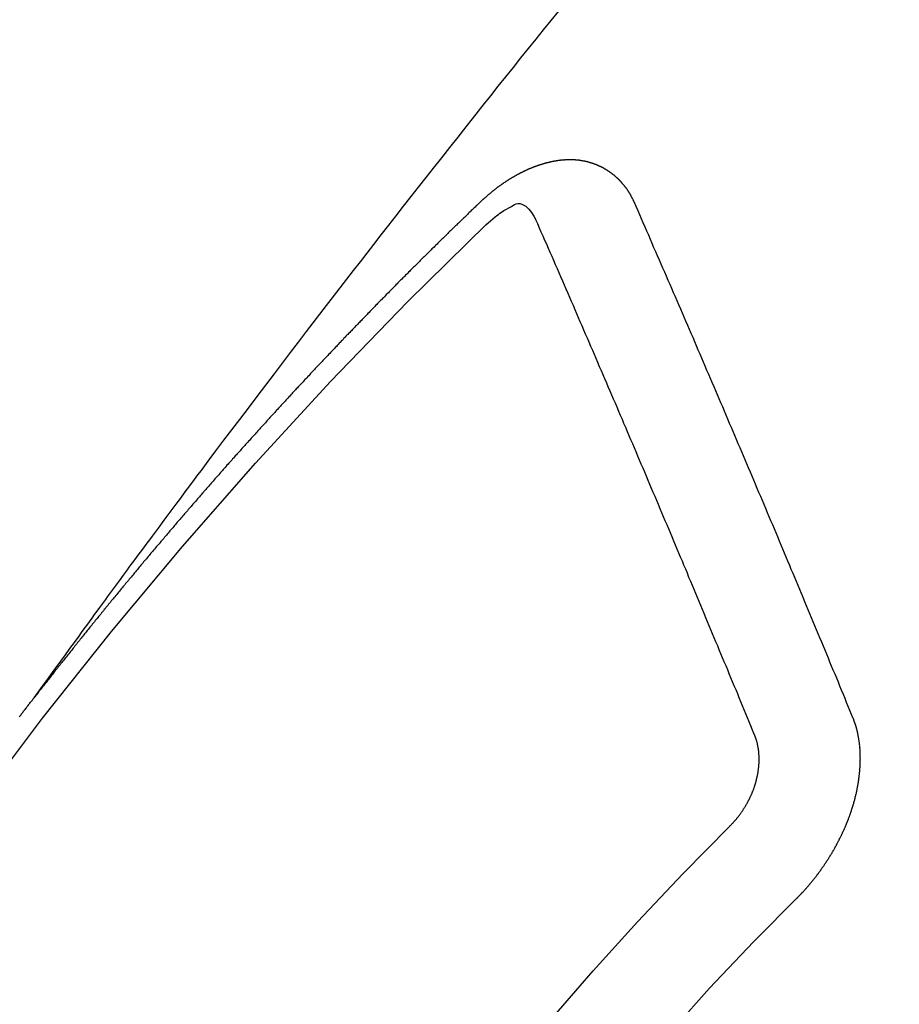
# Model space of a CAD drawing. Extents: x 27948 to 54421, y -11045 to -2175.
# Drawn here: x 44262 to 44268, y -4154 to -4147 of the extents above; entities that cross this region are included whole.
import ezdxf

# ---------------------------------------------------------------- set-up
doc = ezdxf.new("R2010")
doc.units = 0
doc.header["$LTSCALE"] = 50
doc.header["$MEASUREMENT"] = 0
doc.linetypes.add('CENTER2', pattern=[1.125, 0.75, -0.125, 0.125, -0.125])
doc.linetypes.add('HIDDEN', pattern=[0.375, 0.25, -0.125])
doc.layers.get('0').update_dxf_attribs({"linetype": 'CONTINUOUS'})
doc.layers.get('DEFPOINTS').update_dxf_attribs({"color": 146, "linetype": 'CONTINUOUS'})
doc.layers.add('150-機器', color=8, linetype='CONTINUOUS')
doc.layers.add('166-寸法B', color=11, linetype='CONTINUOUS')
doc.styles.add('KH001', font='txt')
doc.dimstyles.new('KH1xx030', dxfattribs={"dimscale": 30, "dimtxt": 2, "dimasz": 0.6, "dimexe": 0.3, "dimexo": 1.2, "dimgap": 0.5, "dimtad": 3, "dimdec": 1, "dimdsep": 46, "dimlunit": 6, "dimtxsty": 'KH001', "dimblk": 'DOT', "dimcen": 1, "dimdle": 1, "dimclrd": 256, "dimclre": 256, "dimclrt": 256, "dimadec": 0, "dimazin": 0, "dimtfac": 1, "dimtdec": 1, "dimtix": 1, "dimtmove": 2, "dimatfit": 3, "dimldrblk": 'CLOSEDBLANK', "dimfxl": 1, "dimtolj": 1, "dimtzin": 0, "dimlwd": -1, "dimlwe": -1, "dimarcsym": 0})

# ---------------------------------------------------------------- blocks, each defined once
blk = doc.blocks.new('F402_H')
at = {"layer": '150-機器', "color": 13, "linetype": 'CENTER2'}
blk.add_line((0, 0), (-244.018, -170.8633), dxfattribs=at)
at = {"layer": '150-機器', "color": 13, "linetype": 'HIDDEN'}
for points in [[(-218.9206, -151.3426), (-218.9663, -151.28), (-219.012, -151.2173), (-219.0577, -151.1546), (-219.1035, -151.092), (-219.1346, -151.0493), (-219.1658, -151.0066), (-219.1969, -150.9638), (-219.228, -150.9211), (-219.2459, -150.8965), (-219.2637, -150.8718), (-219.2816, -150.8472), (-219.2994, -150.8225), (-219.3171, -150.7981), (-219.3348, -150.7737), (-219.3525, -150.7492), (-219.3703, -150.7248), (-219.3837, -150.7065), (-219.3971, -150.6882), (-219.4105, -150.6699), (-219.424, -150.6516), (-219.451, -150.6148), (-219.478, -150.578), (-219.505, -150.5412), (-219.5319, -150.5044), (-219.5453, -150.4861), (-219.5588, -150.4678), (-219.5722, -150.4495), (-219.5856, -150.4312), (-219.6035, -150.4069), (-219.6214, -150.3826), (-219.6393, -150.3583), (-219.6573, -150.3341), (-219.6755, -150.3097), (-219.6938, -150.2854), (-219.7121, -150.261), (-219.7303, -150.2367), (-219.771, -150.182), (-219.8113, -150.1272), (-219.8517, -150.0724), (-219.8922, -150.0177), (-219.9239, -149.9753), (-219.9557, -149.9331), (-219.9875, -149.8908), (-220.0192, -149.8485), (-220.0424, -149.8172), (-220.0656, -149.7859), (-220.0887, -149.7546), (-220.1119, -149.7234), (-220.1655, -149.6516), (-220.2194, -149.5801), (-220.2736, -149.5088), (-220.3277, -149.4374), (-220.3871, -149.3591), (-220.4465, -149.2807), (-220.5059, -149.2024), (-220.5654, -149.1241), (-220.6203, -149.0521), (-220.6752, -148.9801), (-220.7303, -148.9081), (-220.7853, -148.8361), (-220.8542, -148.7462), (-220.9231, -148.6562), (-220.9921, -148.5664), (-221.0613, -148.4767), (-221.1075, -148.4171), (-221.1538, -148.3575), (-221.2001, -148.298), (-221.2464, -148.2385), (-221.2973, -148.1731), (-221.3482, -148.1077), (-221.3992, -148.0423), (-221.4502, -147.977), (-221.5012, -147.9117), (-221.5524, -147.8464), (-221.6035, -147.7812), (-221.6548, -147.7161), (-221.7106, -147.6453), (-221.7666, -147.5746), (-221.8225, -147.5039), (-221.8785, -147.4332), (-221.9205, -147.3801), (-221.9625, -147.327), (-222.0045, -147.2739), (-222.0466, -147.2209), (-222.0981, -147.1562), (-222.1497, -147.0916), (-222.2014, -147.027), (-222.2531, -146.9625), (-222.3047, -146.8982), (-222.3564, -146.8339), (-222.4081, -146.7697), (-222.4598, -146.7055), (-222.5117, -146.6413)], [(-223.0298, -147.952), (-223.0287, -147.95), (-223.0277, -147.9481), (-223.0266, -147.9461), (-223.0261, -147.9433), (-223.0243, -147.9408), (-223.0232, -147.9388), (-223.0221, -147.9369), (-223.0211, -147.9349), (-223.0206, -147.9321), (-223.0195, -147.9302), (-223.0185, -147.9282), (-223.0166, -147.9257), (-223.0155, -147.9237), (-223.0144, -147.9218), (-223.014, -147.919), (-223.0129, -147.917), (-223.0118, -147.9151), (-223.01, -147.9125), (-223.0089, -147.9106), (-223.0078, -147.9086), (-223.0068, -147.9066), (-223.0057, -147.9047), (-223.0046, -147.9027), (-223.0028, -147.9002), (-223.0023, -147.8974), (-223.0012, -147.8954), (-223.0002, -147.8935), (-222.9991, -147.8915), (-222.9972, -147.889), (-222.9962, -147.887), (-222.9951, -147.8851), (-222.994, -147.8831), (-222.9924, -147.882), (-222.9913, -147.88), (-222.9895, -147.8775), (-222.9884, -147.8755), (-222.9873, -147.8735), (-222.9863, -147.8716), (-222.9844, -147.869), (-222.9833, -147.8671), (-222.9817, -147.8659), (-222.9806, -147.864), (-222.9796, -147.862), (-222.9777, -147.8595), (-222.9766, -147.8575), (-222.975, -147.8564), (-222.9739, -147.8544), (-222.9729, -147.8525), (-222.971, -147.8499), (-222.9694, -147.8488), (-222.9683, -147.8468), (-222.9672, -147.8449), (-222.9654, -147.8423), (-222.9637, -147.8412), (-222.9627, -147.8392), (-222.9616, -147.8373), (-222.9591, -147.8355), (-222.9581, -147.8336), (-222.9565, -147.8324), (-222.9554, -147.8305), (-222.9535, -147.8279), (-222.9519, -147.8268), (-222.9508, -147.8248), (-222.9492, -147.8237), (-222.9473, -147.8212), (-222.9462, -147.8192), (-222.9446, -147.8181), (-222.9435, -147.8161), (-222.9411, -147.8144), (-222.94, -147.8124), (-222.9384, -147.8113), (-222.9373, -147.8093), (-222.9349, -147.8076), (-222.9338, -147.8056), (-222.9322, -147.8045), (-222.9306, -147.8033), (-222.9287, -147.8008), (-222.927, -147.7997), (-222.926, -147.7977), (-222.9243, -147.7966), (-222.9225, -147.794), (-222.9208, -147.7929), (-222.9192, -147.7917), (-222.9181, -147.7898), (-222.9157, -147.7881), (-222.9141, -147.7869), (-222.913, -147.785), (-222.9114, -147.7838), (-222.9089, -147.7821), (-222.9078, -147.7801), (-222.9062, -147.779), (-222.9046, -147.7779), (-222.9021, -147.7761), (-222.9011, -147.7742), (-222.8994, -147.773), (-222.8978, -147.7719), (-222.8953, -147.7702), (-222.8943, -147.7682), (-222.8926, -147.7671), (-222.891, -147.7659), (-222.8886, -147.7642), (-222.8869, -147.7631), (-222.8853, -147.7619), (-222.8842, -147.76), (-222.8818, -147.7582), (-222.8801, -147.7571), (-222.8785, -147.7559), (-222.8769, -147.7548), (-222.8744, -147.7531), (-222.8728, -147.7519), (-222.8712, -147.7508), (-222.8687, -147.7491), (-222.8671, -147.7479), (-222.8654, -147.7468), (-222.8638, -147.7457), (-222.8614, -147.7439), (-222.8597, -147.7428), (-222.8581, -147.7416), (-222.8565, -147.7405), (-222.854, -147.7388), (-222.8524, -147.7376), (-222.8507, -147.7365), (-222.8491, -147.7354), (-222.8467, -147.7336), (-222.845, -147.7325), (-222.8434, -147.7314), (-222.8417, -147.7302), (-222.8387, -147.7293), (-222.8371, -147.7282), (-222.8355, -147.727), (-222.8338, -147.7259), (-222.8314, -147.7242), (-222.8297, -147.723), (-222.8275, -147.7227), (-222.8259, -147.7215), (-222.8234, -147.7198), (-222.8218, -147.7187), (-222.8202, -147.7175), (-222.818, -147.7172), (-222.8155, -147.7155), (-222.8139, -147.7144), (-222.8123, -147.7132), (-222.81, -147.7129), (-222.8076, -147.7112), (-222.806, -147.71), (-222.8038, -147.7097), (-222.8021, -147.7085), (-222.7997, -147.7068), (-222.7975, -147.7065), (-222.7958, -147.7054), (-222.7936, -147.705), (-222.7912, -147.7033), (-222.7895, -147.7022), (-222.7873, -147.7018), (-222.7857, -147.7007), (-222.7835, -147.7004), (-222.781, -147.6987), (-222.7788, -147.6983), (-222.7772, -147.6972), (-222.7756, -147.696), (-222.7725, -147.6951), (-222.7709, -147.694), (-222.7687, -147.6937), (-222.7671, -147.6925), (-222.7649, -147.6922), (-222.7618, -147.6913), (-222.7602, -147.6902), (-222.758, -147.6898), (-222.7564, -147.6887), (-222.7533, -147.6878), (-222.7517, -147.6866), (-222.7495, -147.6863), (-222.7473, -147.686), (-222.7457, -147.6848), (-222.7426, -147.6839), (-222.7404, -147.6836), (-222.7388, -147.6825), (-222.7366, -147.6821), (-222.7344, -147.6818), (-222.7319, -147.6801), (-222.7297, -147.6798), (-222.7275, -147.6795), (-222.7253, -147.6791), (-222.7237, -147.678), (-222.7215, -147.6777), (-222.7185, -147.6768), (-222.7163, -147.6764), (-222.7146, -147.6753), (-222.7124, -147.675), (-222.7102, -147.6746), (-222.7072, -147.6737), (-222.705, -147.6734), (-222.7028, -147.6731), (-222.7011, -147.6719), (-222.6989, -147.6716), (-222.6967, -147.6713), (-222.6937, -147.6704), (-222.6915, -147.6701), (-222.6893, -147.6697), (-222.6871, -147.6694), (-222.6849, -147.6691), (-222.6827, -147.6687), (-222.6805, -147.6684), (-222.6774, -147.6675), (-222.6752, -147.6672), (-222.673, -147.6669), (-222.6708, -147.6665), (-222.6686, -147.6662), (-222.6664, -147.6659), (-222.6642, -147.6656), (-222.662, -147.6652), (-222.659, -147.6643), (-222.6568, -147.664), (-222.6546, -147.6637), (-222.6524, -147.6633), (-222.6502, -147.663), (-222.648, -147.6627), (-222.6452, -147.6632), (-222.643, -147.6629), (-222.6408, -147.6625), (-222.6386, -147.6622), (-222.6355, -147.6613), (-222.6333, -147.661), (-222.6305, -147.6615), (-222.6283, -147.6611), (-222.6261, -147.6608), (-222.6239, -147.6605), (-222.6212, -147.661), (-222.6189, -147.6606), (-222.6167, -147.6603), (-222.6145, -147.66), (-222.6118, -147.6605), (-222.6095, -147.6602), (-222.6073, -147.6598), (-222.6046, -147.6603), (-222.6024, -147.66), (-222.6002, -147.6597), (-222.5966, -147.6596), (-222.5944, -147.6593), (-222.5916, -147.6597), (-222.5894, -147.6594), (-222.5872, -147.6591), (-222.5844, -147.6596), (-222.5822, -147.6593), (-222.5794, -147.6597), (-222.5772, -147.6594), (-222.5744, -147.6599), (-222.5722, -147.6596), (-222.5694, -147.6601), (-222.5672, -147.6597), (-222.5644, -147.6602), (-222.5622, -147.6599), (-222.5595, -147.6604), (-222.5573, -147.6601), (-222.5553, -147.6611), (-222.5531, -147.6608), (-222.5503, -147.6613), (-222.5481, -147.661), (-222.5453, -147.6615), (-222.5425, -147.6619), (-222.5403, -147.6616), (-222.5376, -147.6621), (-222.5348, -147.6626), (-222.5326, -147.6623), (-222.5298, -147.6628), (-222.527, -147.6632), (-222.5248, -147.6629), (-222.522, -147.6634), (-222.5193, -147.6639), (-222.5171, -147.6636), (-222.5151, -147.6646), (-222.5123, -147.6651), (-222.5095, -147.6656), (-222.5073, -147.6653), (-222.5046, -147.6658), (-222.5018, -147.6663), (-222.499, -147.6668), (-222.4968, -147.6664), (-222.4948, -147.6675), (-222.4921, -147.668), (-222.4893, -147.6685), (-222.4865, -147.669), (-222.4837, -147.6694), (-222.4815, -147.6691), (-222.4787, -147.6696), (-222.4768, -147.6707), (-222.474, -147.6712), (-222.4712, -147.6717), (-222.4684, -147.6721), (-222.4657, -147.6726), (-222.4629, -147.6731), (-222.4609, -147.6742), (-222.4581, -147.6747), (-222.4554, -147.6752), (-222.4526, -147.6757), (-222.4498, -147.6761), (-222.4478, -147.6772), (-222.4451, -147.6777), (-222.4423, -147.6782), (-222.4395, -147.6787), (-222.4376, -147.6797), (-222.4348, -147.6802), (-222.432, -147.6807), (-222.4292, -147.6812), (-222.4273, -147.6823), (-222.4245, -147.6828), (-222.4217, -147.6832), (-222.4189, -147.6837), (-222.417, -147.6848), (-222.4142, -147.6853), (-222.4114, -147.6858), (-222.4094, -147.6868), (-222.4061, -147.6881), (-222.4033, -147.6886), (-222.4005, -147.6891), (-222.3986, -147.6902), (-222.3958, -147.6907), (-222.393, -147.6912), (-222.3905, -147.693), (-222.3877, -147.6935), (-222.3849, -147.694), (-222.383, -147.6951), (-222.3802, -147.6956), (-222.3768, -147.6969), (-222.3749, -147.6979), (-222.3721, -147.6984), (-222.3693, -147.6989), (-222.3668, -147.7008), (-222.364, -147.7013), (-222.3621, -147.7024), (-222.3593, -147.7028), (-222.3559, -147.7042), (-222.354, -147.7052), (-222.3512, -147.7057), (-222.3487, -147.7076), (-222.3459, -147.7081), (-222.3431, -147.7086), (-222.3406, -147.7104), (-222.3378, -147.7109), (-222.3358, -147.712), (-222.3325, -147.7133), (-222.3305, -147.7144), (-222.3277, -147.7149), (-222.3244, -147.7162), (-222.3224, -147.7172), (-222.3191, -147.7185), (-222.3171, -147.7196), (-222.3143, -147.7201), (-222.3118, -147.722), (-222.309, -147.7225), (-222.3065, -147.7243), (-222.3037, -147.7248), (-222.3012, -147.7267), (-222.2984, -147.7272), (-222.2959, -147.7291), (-222.2931, -147.7296), (-222.2906, -147.7314), (-222.2878, -147.7319), (-222.2852, -147.7338), (-222.2833, -147.7349), (-222.2799, -147.7362), (-222.278, -147.7372), (-222.2746, -147.7385), (-222.2727, -147.7396), (-222.2693, -147.7409), (-222.2674, -147.742), (-222.264, -147.7433), (-222.2615, -147.7452), (-222.2595, -147.7462), (-222.2562, -147.7475), (-222.2542, -147.7486), (-222.2508, -147.7499), (-222.2489, -147.751), (-222.2464, -147.7528), (-222.243, -147.7541), (-222.241, -147.7552), (-222.2385, -147.7571), (-222.2352, -147.7584), (-222.2332, -147.7595), (-222.2307, -147.7613), (-222.2273, -147.7626), (-222.2254, -147.7637), (-222.2228, -147.7656), (-222.2195, -147.7669), (-222.2175, -147.768), (-222.215, -147.7698), (-222.2116, -147.7711), (-222.2097, -147.7722), (-222.2071, -147.7741), (-222.2046, -147.776), (-222.2012, -147.7773), (-222.1993, -147.7783), (-222.1968, -147.7802), (-222.1934, -147.7815), (-222.1909, -147.7834), (-222.1889, -147.7845), (-222.1864, -147.7863), (-222.1838, -147.7882), (-222.1805, -147.7895), (-222.178, -147.7914), (-222.176, -147.7925), (-222.1735, -147.7943), (-222.1701, -147.7956), (-222.1676, -147.7975), (-222.165, -147.7994), (-222.1631, -147.8005), (-222.1606, -147.8023), (-222.158, -147.8042), (-222.1547, -147.8055), (-222.1521, -147.8074), (-222.1496, -147.8093), (-222.1471, -147.8112), (-222.1451, -147.8122), (-222.1426, -147.8141), (-222.14, -147.816), (-222.1367, -147.8173), (-222.1342, -147.8192), (-222.1316, -147.821), (-222.1291, -147.8229), (-222.1266, -147.8248), (-222.124, -147.8267), (-222.1215, -147.8286), (-222.1195, -147.8296), (-222.117, -147.8315), (-222.1145, -147.8334), (-222.1119, -147.8353), (-222.1094, -147.8371), (-222.1069, -147.839), (-222.1043, -147.8409), (-222.1018, -147.8428), (-222.0993, -147.8447), (-222.0959, -147.846), (-222.0934, -147.8478), (-222.0909, -147.8497), (-222.0891, -147.8522), (-222.0866, -147.8541), (-222.0841, -147.8559), (-222.0815, -147.8578), (-222.079, -147.8597), (-222.0765, -147.8616), (-222.0739, -147.8634), (-222.0714, -147.8653), (-222.0689, -147.8672), (-222.0663, -147.8691), (-222.0638, -147.871), (-222.0607, -147.8737), (-222.0582, -147.8755), (-222.0556, -147.8774), (-222.0539, -147.8799), (-222.0514, -147.8817), (-222.0488, -147.8836), (-222.0463, -147.8855), (-222.0438, -147.8874), (-222.0412, -147.8893), (-222.0395, -147.8917), (-222.0364, -147.8944), (-222.0339, -147.8963), (-222.0314, -147.8982), (-222.0288, -147.9), (-222.0271, -147.9025), (-222.0246, -147.9044), (-222.022, -147.9063), (-222.0189, -147.9089), (-222.0172, -147.9114), (-222.0147, -147.9133), (-222.0122, -147.9152), (-222.0096, -147.917), (-222.0079, -147.9195), (-222.0048, -147.9222), (-222.0023, -147.9241), (-221.9997, -147.9259), (-221.998, -147.9284), (-221.9955, -147.9303), (-221.9924, -147.933), (-221.9898, -147.9348), (-221.9881, -147.9373), (-221.9856, -147.9392), (-221.9831, -147.9411), (-221.9814, -147.9435)], [(-224.5278, -151.4847), (-224.5165, -151.4573), (-224.5053, -151.4299), (-224.494, -151.4026), (-224.4827, -151.3752), (-224.472, -151.347), (-224.4608, -151.3196), (-224.4487, -151.2917), (-224.4374, -151.2643), (-224.4261, -151.2369), (-224.4148, -151.2096), (-224.4036, -151.1822), (-224.3915, -151.1542), (-224.3802, -151.1269), (-224.3689, -151.0995), (-224.3577, -151.0721), (-224.3464, -151.0448), (-224.3349, -151.016), (-224.3236, -150.9886), (-224.3123, -150.9612), (-224.3003, -150.9333), (-224.289, -150.9059), (-224.2777, -150.8786), (-224.2656, -150.8506), (-224.2543, -150.8232), (-224.2431, -150.7959), (-224.231, -150.7679), (-224.2197, -150.7405), (-224.2084, -150.7132), (-224.1964, -150.6852), (-224.1857, -150.657), (-224.1744, -150.6297), (-224.1623, -150.6017), (-224.151, -150.5743), (-224.1389, -150.5464), (-224.1277, -150.519), (-224.1164, -150.4917), (-224.1043, -150.4637), (-224.093, -150.4363), (-224.0809, -150.4084), (-224.0697, -150.381), (-224.0576, -150.3531), (-224.0463, -150.3257), (-224.0348, -150.2969), (-224.0235, -150.2696), (-224.0114, -150.2416), (-224.0002, -150.2142), (-223.9881, -150.1863), (-223.9768, -150.1589), (-223.9647, -150.131), (-223.9534, -150.1036), (-223.9414, -150.0757), (-223.9293, -150.0477), (-223.918, -150.0203), (-223.9059, -149.9924), (-223.8946, -149.965), (-223.8825, -149.9371), (-223.8705, -149.9091), (-223.8598, -149.8809), (-223.8477, -149.853), (-223.8356, -149.8251), (-223.8243, -149.7977), (-223.8122, -149.7697), (-223.8001, -149.7418), (-223.7889, -149.7144), (-223.7768, -149.6865), (-223.7647, -149.6585), (-223.7534, -149.6312), (-223.7413, -149.6032), (-223.7292, -149.5753), (-223.7171, -149.5473), (-223.7059, -149.5199), (-223.6938, -149.492), (-223.6817, -149.4641), (-223.6696, -149.4361), (-223.6589, -149.4079), (-223.6468, -149.38), (-223.6347, -149.352), (-223.6226, -149.3241), (-223.6106, -149.2961), (-223.5985, -149.2682), (-223.5872, -149.2408), (-223.5751, -149.2129), (-223.563, -149.1849), (-223.5509, -149.157), (-223.5388, -149.129), (-223.5267, -149.1011), (-223.5147, -149.0731), (-223.5026, -149.0452), (-223.4913, -149.0178), (-223.4792, -148.9899), (-223.4671, -148.9619), (-223.455, -148.934), (-223.4429, -148.906), (-223.4314, -148.8773), (-223.4193, -148.8493), (-223.4072, -148.8214), (-223.3952, -148.7934), (-223.3831, -148.7655), (-223.371, -148.7376), (-223.3589, -148.7096), (-223.3468, -148.6817), (-223.3347, -148.6537), (-223.3226, -148.6258), (-223.3105, -148.5978), (-223.2985, -148.5699), (-223.2864, -148.5419), (-223.2743, -148.514), (-223.2614, -148.4855), (-223.2493, -148.4575), (-223.2372, -148.4296), (-223.2251, -148.4016), (-223.213, -148.3737), (-223.2009, -148.3458), (-223.1888, -148.3178), (-223.1767, -148.2899), (-223.1638, -148.2613), (-223.1518, -148.2334), (-223.1402, -148.2046), (-223.1281, -148.1767), (-223.1161, -148.1487), (-223.104, -148.1208), (-223.0911, -148.0923), (-223.079, -148.0643), (-223.0669, -148.0364), (-223.0548, -148.0084), (-223.0419, -147.9799), (-223.0298, -147.952)], [(-222.0123, -148.105), (-222.0284, -148.0909), (-222.0446, -148.077), (-222.0609, -148.0632), (-222.0774, -148.0497), (-222.088, -148.0414), (-222.0986, -148.0333), (-222.1095, -148.0254), (-222.1205, -148.0178), (-222.1367, -148.0077), (-222.1533, -147.9984), (-222.1703, -147.9893), (-222.1875, -147.9795), (-222.1984, -147.9729), (-222.2093, -147.9668), (-222.2205, -147.9621), (-222.2319, -147.9595), (-222.2458, -147.9599), (-222.2598, -147.9636), (-222.2733, -147.9699), (-222.286, -147.9779), (-222.3083, -147.9974), (-222.3265, -148.0201), (-222.342, -148.0449), (-222.3561, -148.0708)], [(-221.9814, -147.9435), (-221.974, -147.9505), (-221.9672, -147.9567), (-221.9604, -147.9629), (-221.9536, -147.9692), (-221.9477, -147.9759), (-221.9403, -147.983), (-221.9335, -147.9892), (-221.9268, -147.9954), (-221.92, -148.0016), (-221.9132, -148.0078), (-221.9067, -148.0154), (-221.8999, -148.0216), (-221.8931, -148.0278), (-221.8863, -148.034), (-221.8795, -148.0402), (-221.873, -148.0478), (-221.8662, -148.054), (-221.8594, -148.0602), (-221.8526, -148.0665), (-221.8453, -148.0735), (-221.8393, -148.0803), (-221.8325, -148.0865), (-221.8258, -148.0927), (-221.819, -148.0989), (-221.8124, -148.1065), (-221.8057, -148.1127), (-221.7989, -148.1189), (-221.7921, -148.1251), (-221.7847, -148.1321), (-221.7788, -148.1389), (-221.772, -148.1451), (-221.7652, -148.1513), (-221.7584, -148.1575), (-221.7519, -148.1651), (-221.7451, -148.1714), (-221.7383, -148.1776), (-221.7315, -148.1838), (-221.725, -148.1914), (-221.7182, -148.1976), (-221.7114, -148.2038), (-221.7055, -148.2106), (-221.6981, -148.2176), (-221.6913, -148.2238), (-221.6846, -148.23), (-221.6786, -148.2368), (-221.6712, -148.2438), (-221.6645, -148.25), (-221.6585, -148.2568), (-221.6511, -148.2638), (-221.6443, -148.27), (-221.6376, -148.2762), (-221.6316, -148.283), (-221.6242, -148.2901), (-221.6175, -148.2963), (-221.6115, -148.303), (-221.6047, -148.3093), (-221.5974, -148.3163), (-221.5914, -148.3231), (-221.5846, -148.3293), (-221.5773, -148.3363), (-221.5713, -148.3431), (-221.5645, -148.3493), (-221.5577, -148.3555), (-221.5512, -148.3631), (-221.5444, -148.3693), (-221.5376, -148.3755), (-221.5311, -148.3831), (-221.5243, -148.3893), (-221.5175, -148.3955), (-221.5116, -148.4023), (-221.5042, -148.4093), (-221.4974, -148.4155), (-221.4915, -148.4223), (-221.4841, -148.4293), (-221.4781, -148.4361), (-221.4714, -148.4423), (-221.464, -148.4494), (-221.458, -148.4561), (-221.4512, -148.4623), (-221.4445, -148.4686), (-221.4379, -148.4762), (-221.4311, -148.4824), (-221.4252, -148.4891), (-221.4178, -148.4962), (-221.411, -148.5024), (-221.4051, -148.5092), (-221.3977, -148.5162), (-221.3918, -148.523), (-221.385, -148.5292), (-221.3776, -148.5362), (-221.3717, -148.543), (-221.3649, -148.5492), (-221.3583, -148.5568), (-221.3516, -148.563), (-221.3456, -148.5698), (-221.3382, -148.5768), (-221.3315, -148.583), (-221.3255, -148.5898), (-221.3181, -148.5968), (-221.3122, -148.6036), (-221.3054, -148.6098), (-221.2988, -148.6174), (-221.2921, -148.6236), (-221.2853, -148.6298), (-221.2787, -148.6374), (-221.272, -148.6436), (-221.266, -148.6504), (-221.2586, -148.6574), (-221.2527, -148.6642), (-221.2459, -148.6704), (-221.2394, -148.678), (-221.2326, -148.6842), (-221.226, -148.6918), (-221.2193, -148.698), (-221.2133, -148.7048), (-221.2059, -148.7118), (-221.2, -148.7186), (-221.1932, -148.7248), (-221.1866, -148.7324), (-221.1799, -148.7386), (-221.1739, -148.7454), (-221.1665, -148.7524), (-221.1606, -148.7592), (-221.1532, -148.7663), (-221.1473, -148.773), (-221.1405, -148.7792), (-221.1339, -148.7868), (-221.1272, -148.7931), (-221.1212, -148.7998), (-221.1138, -148.8069), (-221.1079, -148.8136), (-221.1005, -148.8207), (-221.0946, -148.8274), (-221.0878, -148.8337), (-221.0812, -148.8413), (-221.0744, -148.8475), (-221.0679, -148.8551), (-221.0611, -148.8613), (-221.0552, -148.868), (-221.0486, -148.8756), (-221.0418, -148.8819), (-221.0353, -148.8895), (-221.0285, -148.8957), (-221.0226, -148.9024), (-221.0152, -148.9095), (-221.0092, -148.9162), (-221.0019, -148.9233), (-220.9959, -148.9301), (-220.99, -148.9368), (-220.9826, -148.9439), (-220.9766, -148.9506), (-220.9693, -148.9577), (-220.9633, -148.9644), (-220.9573, -148.9712), (-220.95, -148.9783), (-220.944, -148.985), (-220.9367, -148.9921), (-220.9307, -148.9988), (-220.9247, -149.0056), (-220.9174, -149.0126), (-220.9114, -149.0194), (-220.9041, -149.0265), (-220.8981, -149.0332), (-220.8916, -149.0408), (-220.8848, -149.047), (-220.8788, -149.0538), (-220.8715, -149.0608), (-220.8655, -149.0676), (-220.859, -149.0752), (-220.8522, -149.0814), (-220.8456, -149.089), (-220.8397, -149.0958), (-220.8329, -149.102), (-220.8263, -149.1096), (-220.8204, -149.1164), (-220.813, -149.1234), (-220.8071, -149.1302), (-220.8005, -149.1378), (-220.7937, -149.144), (-220.7872, -149.1516), (-220.7812, -149.1584), (-220.7745, -149.1646), (-220.7679, -149.1722), (-220.762, -149.179), (-220.7546, -149.186), (-220.7486, -149.1928), (-220.7421, -149.2004), (-220.7353, -149.2066), (-220.7288, -149.2142), (-220.7228, -149.221), (-220.7155, -149.228), (-220.7095, -149.2348), (-220.7035, -149.2416), (-220.6962, -149.2486), (-220.6902, -149.2554), (-220.6837, -149.263), (-220.6777, -149.2697), (-220.6703, -149.2768), (-220.6644, -149.2836), (-220.6578, -149.2911), (-220.6511, -149.2974), (-220.6445, -149.305), (-220.6386, -149.3117), (-220.632, -149.3193), (-220.6252, -149.3255), (-220.6187, -149.3331), (-220.6127, -149.3399), (-220.6068, -149.3467), (-220.5994, -149.3537), (-220.5935, -149.3605), (-220.5869, -149.3681), (-220.5809, -149.3749), (-220.5736, -149.3819), (-220.5676, -149.3887), (-220.5611, -149.3963), (-220.5551, -149.4031), (-220.5478, -149.4101), (-220.5418, -149.4169), (-220.5353, -149.4245), (-220.5293, -149.4313), (-220.5219, -149.4383), (-220.516, -149.4451), (-220.5094, -149.4527), (-220.5035, -149.4594), (-220.4969, -149.467), (-220.4902, -149.4732), (-220.4836, -149.4808), (-220.4777, -149.4876), (-220.4711, -149.4952), (-220.4652, -149.502), (-220.4578, -149.509), (-220.4518, -149.5158), (-220.4453, -149.5234), (-220.4393, -149.5302), (-220.4328, -149.5378), (-220.426, -149.544), (-220.4195, -149.5516), (-220.4135, -149.5584), (-220.407, -149.566), (-220.401, -149.5728), (-220.3945, -149.5804), (-220.3877, -149.5866), (-220.3811, -149.5942), (-220.3752, -149.6009), (-220.3686, -149.6085), (-220.3627, -149.6153), (-220.3561, -149.6229), (-220.3488, -149.6299), (-220.3428, -149.6367), (-220.3363, -149.6443), (-220.3303, -149.6511), (-220.3238, -149.6587), (-220.3178, -149.6655), (-220.3113, -149.6731), (-220.3053, -149.6799), (-220.298, -149.6869), (-220.292, -149.6937), (-220.2855, -149.7013), (-220.2795, -149.708), (-220.273, -149.7156), (-220.267, -149.7224), (-220.2604, -149.73), (-220.2545, -149.7368), (-220.2479, -149.7444), (-220.2406, -149.7514), (-220.2346, -149.7582), (-220.2281, -149.7658), (-220.2221, -149.7726), (-220.2156, -149.7802), (-220.2096, -149.787), (-220.2031, -149.7946), (-220.1971, -149.8013), (-220.1906, -149.8089), (-220.1846, -149.8157), (-220.1781, -149.8233), (-220.1715, -149.8309), (-220.1648, -149.8371), (-220.1582, -149.8447), (-220.1523, -149.8515), (-220.1457, -149.8591), (-220.1397, -149.8659), (-220.1332, -149.8735), (-220.1272, -149.8803), (-220.1207, -149.8879), (-220.1142, -149.8955), (-220.1082, -149.9022), (-220.1017, -149.9098), (-220.0957, -149.9166), (-220.0892, -149.9242), (-220.0832, -149.931), (-220.0767, -149.9386), (-220.0707, -149.9454), (-220.0642, -149.953), (-220.0576, -149.9606), (-220.0517, -149.9673), (-220.0451, -149.9749), (-220.0392, -149.9817), (-220.0326, -149.9893), (-220.0266, -149.9961), (-220.0201, -150.0037), (-220.0136, -150.0113), (-220.0076, -150.0181), (-220.0011, -150.0257), (-219.9951, -150.0325), (-219.9886, -150.0401), (-219.9826, -150.0468), (-219.9761, -150.0544), (-219.9695, -150.062), (-219.9636, -150.0688), (-219.957, -150.0764), (-219.9511, -150.0832), (-219.9445, -150.0908), (-219.9386, -150.0976), (-219.932, -150.1052), (-219.9255, -150.1128), (-219.9195, -150.1195), (-219.913, -150.1271), (-219.907, -150.1339), (-219.9005, -150.1415), (-219.8939, -150.1491), (-219.888, -150.1559), (-219.8822, -150.1641), (-219.8763, -150.1709), (-219.8697, -150.1785), (-219.8632, -150.186), (-219.8572, -150.1928), (-219.8507, -150.2004), (-219.8447, -150.2072), (-219.8382, -150.2148), (-219.8317, -150.2224), (-219.8257, -150.2292), (-219.8192, -150.2368), (-219.8132, -150.2436), (-219.8075, -150.2517), (-219.8009, -150.2593), (-219.795, -150.2661), (-219.7884, -150.2737), (-219.7825, -150.2805), (-219.7759, -150.2881), (-219.7694, -150.2957), (-219.7634, -150.3025), (-219.7569, -150.3101), (-219.7517, -150.3174), (-219.7452, -150.325), (-219.7387, -150.3326), (-219.7327, -150.3394), (-219.7262, -150.347), (-219.7202, -150.3538), (-219.7137, -150.3614), (-219.7079, -150.3695), (-219.702, -150.3763), (-219.6954, -150.3839), (-219.6889, -150.3915), (-219.6829, -150.3983), (-219.6764, -150.4059), (-219.6704, -150.4127), (-219.6647, -150.4208), (-219.6582, -150.4284), (-219.6522, -150.4352), (-219.6457, -150.4428), (-219.6397, -150.4496), (-219.6332, -150.4572), (-219.6274, -150.4654), (-219.6215, -150.4722), (-219.6149, -150.4797), (-219.6084, -150.4873), (-219.6024, -150.4941), (-219.5967, -150.5023), (-219.5908, -150.5091), (-219.5842, -150.5167), (-219.5777, -150.5243), (-219.5717, -150.5311), (-219.566, -150.5392), (-219.5595, -150.5468), (-219.5535, -150.5536), (-219.547, -150.5612), (-219.5412, -150.5694), (-219.5353, -150.5762), (-219.5287, -150.5837), (-219.5228, -150.5905), (-219.5162, -150.5981), (-219.5105, -150.6063), (-219.5045, -150.6131), (-219.498, -150.6207), (-219.4915, -150.6283), (-219.4863, -150.6356), (-219.4798, -150.6432), (-219.4732, -150.6508), (-219.4673, -150.6576), (-219.4616, -150.6658), (-219.4556, -150.6726), (-219.4491, -150.6802), (-219.4425, -150.6877), (-219.4374, -150.6951), (-219.4308, -150.7027), (-219.4243, -150.7103), (-219.4191, -150.7177), (-219.4126, -150.7252), (-219.4061, -150.7328), (-219.4001, -150.7396), (-219.3944, -150.7478), (-219.3878, -150.7554), (-219.3819, -150.7622), (-219.3762, -150.7703), (-219.3696, -150.7779), (-219.3637, -150.7847), (-219.3571, -150.7923), (-219.352, -150.7997), (-219.3454, -150.8073), (-219.3389, -150.8149), (-219.3337, -150.8222), (-219.3272, -150.8298), (-219.3207, -150.8374), (-219.3155, -150.8448), (-219.309, -150.8524), (-219.3024, -150.86), (-219.2973, -150.8673), (-219.2908, -150.8749), (-219.2842, -150.8825), (-219.2791, -150.8899), (-219.2725, -150.8975), (-219.266, -150.9051), (-219.2608, -150.9124), (-219.2543, -150.92), (-219.2478, -150.9276), (-219.2426, -150.935), (-219.2361, -150.9426), (-219.2304, -150.9507), (-219.2244, -150.9575), (-219.2179, -150.9651), (-219.2121, -150.9733), (-219.2062, -150.9801), (-219.1996, -150.9877), (-219.1939, -150.9958), (-219.188, -151.0026), (-219.1822, -151.0108), (-219.1757, -151.0184), (-219.1697, -151.0252), (-219.164, -151.0333), (-219.1575, -151.0409), (-219.1523, -151.0483), (-219.1458, -151.0559), (-219.1401, -151.064), (-219.1341, -151.0708), (-219.1276, -151.0784), (-219.1218, -151.0866), (-219.1159, -151.0934), (-219.1102, -151.1015), (-219.1036, -151.1091), (-219.0979, -151.1173), (-219.0919, -151.1241), (-219.0854, -151.1317), (-219.0797, -151.1399), (-219.0737, -151.1466), (-219.068, -151.1548), (-219.0615, -151.1624), (-219.0563, -151.1698), (-219.0498, -151.1774), (-219.044, -151.1855), (-219.0381, -151.1923), (-219.0324, -151.2005), (-219.0258, -151.2081), (-219.0207, -151.2154), (-219.0141, -151.223), (-219.0076, -151.2306), (-219.0024, -151.238), (-218.9959, -151.2456), (-218.9902, -151.2537), (-218.9837, -151.2613), (-218.9785, -151.2687), (-218.972, -151.2763), (-218.9662, -151.2845), (-218.9603, -151.2912), (-218.9546, -151.2994), (-218.948, -151.307), (-218.9429, -151.3144), (-218.9363, -151.322), (-218.9306, -151.3301), (-218.9246, -151.3369)], [(-223.8491, -151.5915), (-223.8379, -151.5641), (-223.8272, -151.5359), (-223.8159, -151.5085), (-223.8046, -151.4812), (-223.7934, -151.4538), (-223.7821, -151.4264), (-223.7708, -151.399), (-223.7595, -151.3717), (-223.7483, -151.3443), (-223.737, -151.3169), (-223.7257, -151.2895), (-223.7136, -151.2616), (-223.7024, -151.2342), (-223.6911, -151.2069), (-223.6798, -151.1795), (-223.6685, -151.1521), (-223.6573, -151.1247), (-223.6452, -151.0968), (-223.6339, -151.0694), (-223.6226, -151.042), (-223.6114, -151.0147), (-223.6001, -150.9873), (-223.588, -150.9593), (-223.5767, -150.932), (-223.5655, -150.9046), (-223.5542, -150.8772), (-223.5421, -150.8493), (-223.5308, -150.8219), (-223.5196, -150.7945), (-223.5075, -150.7666), (-223.4962, -150.7392), (-223.4849, -150.7118), (-223.4737, -150.6845), (-223.4616, -150.6565), (-223.4503, -150.6292), (-223.439, -150.6018), (-223.4269, -150.5738), (-223.4157, -150.5465), (-223.4036, -150.5185), (-223.3929, -150.4903), (-223.3816, -150.463), (-223.3695, -150.435), (-223.3583, -150.4076), (-223.3462, -150.3797), (-223.3349, -150.3523), (-223.3236, -150.3249), (-223.3115, -150.297), (-223.3003, -150.2696), (-223.2882, -150.2417), (-223.2769, -150.2143), (-223.2648, -150.1864), (-223.2535, -150.159), (-223.2414, -150.131), (-223.2302, -150.1037), (-223.2181, -150.0757), (-223.2068, -150.0484), (-223.1947, -150.0204), (-223.1835, -149.993), (-223.1714, -149.9651), (-223.1593, -149.9371), (-223.148, -149.9098), (-223.1359, -149.8818), (-223.1246, -149.8544), (-223.1126, -149.8265), (-223.1005, -149.7986), (-223.0892, -149.7712), (-223.0771, -149.7432), (-223.0658, -149.7159), (-223.0537, -149.6879), (-223.0417, -149.66), (-223.0304, -149.6326), (-223.0183, -149.6047), (-223.0062, -149.5767), (-222.9949, -149.5493), (-222.9829, -149.5214), (-222.9708, -149.4934), (-222.9587, -149.4655), (-222.9474, -149.4381), (-222.9353, -149.4102), (-222.9232, -149.3822), (-222.9111, -149.3543), (-222.8999, -149.3269), (-222.8878, -149.299), (-222.8757, -149.271), (-222.8636, -149.2431), (-222.8515, -149.2151), (-222.8402, -149.1878), (-222.8281, -149.1598), (-222.8161, -149.1319), (-222.804, -149.1039), (-222.7919, -149.076), (-222.7798, -149.048), (-222.7685, -149.0207), (-222.7564, -148.9927), (-222.7443, -148.9648), (-222.7323, -148.9368), (-222.7202, -148.9089), (-222.7081, -148.8809), (-222.696, -148.853), (-222.6839, -148.8251), (-222.6718, -148.7971), (-222.6597, -148.7692), (-222.6476, -148.7412), (-222.6364, -148.7138), (-222.6243, -148.6859), (-222.6122, -148.658), (-222.6001, -148.63), (-222.588, -148.6021), (-222.5759, -148.5741), (-222.5638, -148.5462), (-222.5517, -148.5182), (-222.5397, -148.4903), (-222.5267, -148.4618), (-222.5147, -148.4338), (-222.5026, -148.4059), (-222.4905, -148.3779), (-222.4784, -148.35), (-222.4663, -148.322), (-222.4542, -148.2941), (-222.4421, -148.2661), (-222.43, -148.2382), (-222.4174, -148.2111), (-222.4053, -148.1831), (-222.3924, -148.1546), (-222.3803, -148.1267), (-222.3682, -148.0987), (-222.3561, -148.0708)], [(-218.8187, -151.4743), (-218.8222, -151.4694), (-218.8262, -151.4637), (-218.831, -151.4585), (-218.8344, -151.4536), (-218.8384, -151.4479), (-218.8432, -151.4427), (-218.8467, -151.4378), (-218.8507, -151.4321), (-218.8555, -151.427), (-218.8589, -151.4221), (-218.8629, -151.4164), (-218.8678, -151.4112), (-218.8718, -151.4055), (-218.8752, -151.4006), (-218.88, -151.3954), (-218.884, -151.3897), (-218.8875, -151.3848), (-218.8923, -151.3797), (-218.8963, -151.374), (-218.8997, -151.3691), (-218.9045, -151.3639), (-218.9085, -151.3582), (-218.912, -151.3533), (-218.9168, -151.3481), (-218.9208, -151.3424), (-218.9248, -151.3367)], [(-224.1405, -152.7159), (-224.143, -152.7141), (-224.1462, -152.7114), (-224.1479, -152.7089), (-224.151, -152.7062), (-224.1527, -152.7038), (-224.1558, -152.7011), (-224.1575, -152.6986), (-224.16, -152.6968), (-224.1623, -152.6935), (-224.1649, -152.6916), (-224.168, -152.6889), (-224.1697, -152.6865), (-224.1728, -152.6838), (-224.1745, -152.6813), (-224.1776, -152.6786), (-224.1793, -152.6762), (-224.1824, -152.6735), (-224.1842, -152.671), (-224.1873, -152.6683), (-224.189, -152.6659), (-224.1921, -152.6632), (-224.1938, -152.6607), (-224.1969, -152.658), (-224.1986, -152.6556), (-224.2017, -152.6529), (-224.2034, -152.6504), (-224.2057, -152.6472), (-224.2083, -152.6453), (-224.2105, -152.642), (-224.2131, -152.6401), (-224.2154, -152.6369), (-224.2171, -152.6344), (-224.2202, -152.6317), (-224.2219, -152.6293), (-224.2242, -152.626), (-224.2267, -152.6241), (-224.229, -152.6209), (-224.2313, -152.6176), (-224.2338, -152.6157), (-224.2361, -152.6124), (-224.2378, -152.61), (-224.2409, -152.6073), (-224.2427, -152.6048), (-224.2449, -152.6016), (-224.2467, -152.5991), (-224.2498, -152.5964), (-224.2521, -152.5932), (-224.2538, -152.5907), (-224.2561, -152.5874), (-224.2578, -152.585), (-224.2609, -152.5823), (-224.2626, -152.5798), (-224.2649, -152.5766), (-224.2672, -152.5733), (-224.2689, -152.5709), (-224.272, -152.5682), (-224.2737, -152.5657), (-224.276, -152.5624), (-224.2783, -152.5592), (-224.28, -152.5567), (-224.2823, -152.5535), (-224.284, -152.551), (-224.2871, -152.5483), (-224.2894, -152.545), (-224.2911, -152.5426), (-224.2934, -152.5393), (-224.2951, -152.5369), (-224.2974, -152.5336), (-224.2991, -152.5312), (-224.3014, -152.5279), (-224.3037, -152.5246), (-224.3054, -152.5222), (-224.3077, -152.5189), (-224.3094, -152.5164), (-224.3117, -152.5132), (-224.314, -152.5099), (-224.3157, -152.5075), (-224.318, -152.5042), (-224.3203, -152.5009), (-224.322, -152.4985), (-224.3243, -152.4952), (-224.326, -152.4928), (-224.3283, -152.4895), (-224.3306, -152.4862), (-224.3323, -152.4838), (-224.3346, -152.4805), (-224.3363, -152.478), (-224.3386, -152.4748), (-224.3409, -152.4715), (-224.3426, -152.4691), (-224.3441, -152.4652), (-224.3458, -152.4628), (-224.3481, -152.4595), (-224.3504, -152.4562), (-224.3521, -152.4538), (-224.3544, -152.4505), (-224.3561, -152.4481), (-224.3584, -152.4448), (-224.3599, -152.441), (-224.3616, -152.4385), (-224.3639, -152.4352), (-224.3656, -152.4328), (-224.3679, -152.4295), (-224.3693, -152.4257), (-224.371, -152.4232), (-224.3733, -152.42), (-224.3751, -152.4175), (-224.3765, -152.4137), (-224.3788, -152.4104), (-224.3805, -152.4079), (-224.3828, -152.4047), (-224.3837, -152.4017), (-224.386, -152.3984), (-224.3877, -152.3959), (-224.39, -152.3927), (-224.3915, -152.3888), (-224.3932, -152.3864), (-224.3955, -152.3831), (-224.3964, -152.3801), (-224.3987, -152.3768), (-224.401, -152.3736), (-224.4019, -152.3705), (-224.4041, -152.3673), (-224.405, -152.3642), (-224.4073, -152.361), (-224.409, -152.3585), (-224.4105, -152.3547), (-224.4128, -152.3514), (-224.4137, -152.3484), (-224.416, -152.3451), (-224.4177, -152.3427), (-224.4192, -152.3388), (-224.4209, -152.3364), (-224.4224, -152.3325), (-224.4241, -152.3301), (-224.4256, -152.3262), (-224.4278, -152.323), (-224.4287, -152.32), (-224.431, -152.3167), (-224.4319, -152.3137), (-224.4342, -152.3104), (-224.4351, -152.3074), (-224.4374, -152.3041), (-224.4383, -152.3011), (-224.4406, -152.2978), (-224.4415, -152.2948), (-224.4438, -152.2915), (-224.4447, -152.2885), (-224.447, -152.2852), (-224.4479, -152.2822), (-224.4493, -152.2784), (-224.4511, -152.2759), (-224.4525, -152.2721), (-224.4542, -152.2696), (-224.4557, -152.2658), (-224.4566, -152.2628), (-224.4589, -152.2595), (-224.4598, -152.2565), (-224.4621, -152.2532), (-224.463, -152.2502), (-224.4645, -152.2463), (-224.4662, -152.2439), (-224.4676, -152.2401), (-224.4685, -152.237), (-224.47, -152.2332), (-224.4717, -152.2307), (-224.4732, -152.2269), (-224.4741, -152.2239), (-224.4764, -152.2206), (-224.4773, -152.2176), (-224.4788, -152.2137), (-224.4797, -152.2107), (-224.4814, -152.2083), (-224.4829, -152.2044), (-224.4838, -152.2014), (-224.4852, -152.1976), (-224.4869, -152.1951), (-224.4884, -152.1913), (-224.4893, -152.1883), (-224.4902, -152.1852), (-224.4917, -152.1814), (-224.4926, -152.1784), (-224.4949, -152.1751), (-224.4958, -152.1721), (-224.4967, -152.1691), (-224.4981, -152.1652), (-224.499, -152.1622), (-224.4999, -152.1592), (-224.5014, -152.1553), (-224.5031, -152.1529), (-224.5046, -152.149), (-224.5055, -152.146), (-224.5064, -152.143), (-224.5079, -152.1392), (-224.5088, -152.1361), (-224.5097, -152.1331), (-224.5111, -152.1293), (-224.512, -152.1262), (-224.5129, -152.1232), (-224.5144, -152.1194), (-224.5153, -152.1164), (-224.5162, -152.1133), (-224.5171, -152.1103), (-224.5186, -152.1065), (-224.5195, -152.1034), (-224.5204, -152.1004), (-224.5218, -152.0966), (-224.5227, -152.0936), (-224.5236, -152.0905), (-224.5245, -152.0875), (-224.526, -152.0837), (-224.5269, -152.0807), (-224.5278, -152.0776), (-224.5287, -152.0746), (-224.5302, -152.0708), (-224.5311, -152.0677), (-224.532, -152.0647), (-224.5321, -152.0611), (-224.533, -152.0581), (-224.5344, -152.0543), (-224.5353, -152.0512), (-224.5362, -152.0482), (-224.5371, -152.0452), (-224.538, -152.0422), (-224.5381, -152.0386), (-224.5396, -152.0347), (-224.5405, -152.0317), (-224.5414, -152.0287), (-224.5423, -152.0257), (-224.5424, -152.0221), (-224.5433, -152.0191), (-224.5442, -152.016), (-224.5451, -152.013), (-224.5465, -152.0092), (-224.5466, -152.0056), (-224.5475, -152.0025), (-224.5484, -151.9995), (-224.5493, -151.9965), (-224.5494, -151.9929), (-224.5503, -151.9899), (-224.5512, -151.9869), (-224.5521, -151.9838), (-224.5522, -151.9802), (-224.5531, -151.9772), (-224.554, -151.9742), (-224.5541, -151.9706), (-224.5549, -151.9676), (-224.5558, -151.9646), (-224.5559, -151.961), (-224.5568, -151.9579), (-224.5577, -151.9549), (-224.5578, -151.9513), (-224.5587, -151.9483), (-224.5596, -151.9453), (-224.5597, -151.9417), (-224.5606, -151.9387), (-224.5607, -151.9351), (-224.5616, -151.932), (-224.5625, -151.929), (-224.5626, -151.9254), (-224.5635, -151.9224), (-224.5635, -151.9188), (-224.5639, -151.9166), (-224.5648, -151.9136), (-224.5648, -151.91), (-224.5657, -151.907), (-224.5658, -151.9034), (-224.5667, -151.9003), (-224.5668, -151.8967), (-224.5671, -151.8945), (-224.5672, -151.8909), (-224.5681, -151.8879), (-224.5682, -151.8843), (-224.5691, -151.8813), (-224.5692, -151.8777), (-224.5695, -151.8755), (-224.5696, -151.8719), (-224.5705, -151.8689), (-224.5706, -151.8653), (-224.5709, -151.8631), (-224.571, -151.8595), (-224.5719, -151.8565), (-224.572, -151.8529), (-224.5723, -151.8507), (-224.5724, -151.8471), (-224.5733, -151.844), (-224.5734, -151.8404), (-224.5729, -151.8377), (-224.5738, -151.8346), (-224.5738, -151.831), (-224.5742, -151.8288), (-224.5743, -151.8252), (-224.5743, -151.8217), (-224.5747, -151.8194), (-224.5747, -151.8159), (-224.5751, -151.8136), (-224.5752, -151.81), (-224.5752, -151.8065), (-224.5756, -151.8042), (-224.5756, -151.8007), (-224.5752, -151.7979), (-224.5761, -151.7949), (-224.5761, -151.7913), (-224.5756, -151.7885), (-224.5765, -151.7855), (-224.5761, -151.7827), (-224.5761, -151.7791), (-224.5765, -151.7769), (-224.5765, -151.7733), (-224.5761, -151.7705), (-224.577, -151.7675), (-224.5765, -151.7647), (-224.5765, -151.7611), (-224.5761, -151.7583), (-224.577, -151.7553), (-224.5765, -151.7525), (-224.5766, -151.7489), (-224.5761, -151.7462), (-224.5764, -151.7439), (-224.5765, -151.7404), (-224.576, -151.7376), (-224.5761, -151.734), (-224.5764, -151.7318), (-224.5759, -151.729), (-224.576, -151.7254), (-224.5755, -151.7226), (-224.5758, -151.7204), (-224.5759, -151.7168), (-224.5754, -151.714), (-224.5749, -151.7113), (-224.575, -151.7077), (-224.5753, -151.7055), (-224.5748, -151.7027), (-224.5749, -151.6991), (-224.5744, -151.6963), (-224.5739, -151.6935), (-224.5735, -151.6908), (-224.5744, -151.6877), (-224.5739, -151.685), (-224.5734, -151.6822), (-224.5729, -151.6794), (-224.5724, -151.6766), (-224.5725, -151.673), (-224.572, -151.6702), (-224.5723, -151.668), (-224.5718, -151.6653), (-224.5713, -151.6625), (-224.5708, -151.6597), (-224.5709, -151.6561), (-224.5704, -151.6533), (-224.5699, -151.6506), (-224.5695, -151.6478), (-224.569, -151.645), (-224.5693, -151.6428), (-224.5688, -151.64), (-224.5683, -151.6372), (-224.5678, -151.6345), (-224.5673, -151.6317), (-224.5668, -151.6289), (-224.5664, -151.6261), (-224.5659, -151.6233), (-224.5654, -151.6206), (-224.5649, -151.6178), (-224.5644, -151.615), (-224.5639, -151.6122), (-224.5634, -151.6095), (-224.5629, -151.6067), (-224.5624, -151.6039), (-224.5619, -151.6011), (-224.5615, -151.5983), (-224.561, -151.5956), (-224.5605, -151.5928), (-224.56, -151.59), (-224.5603, -151.5878), (-224.5593, -151.5858), (-224.5588, -151.5831), (-224.5575, -151.5797), (-224.557, -151.5769), (-224.5565, -151.5742), (-224.556, -151.5714), (-224.5549, -151.5694), (-224.5544, -151.5666), (-224.5539, -151.5639), (-224.5535, -151.5611), (-224.5524, -151.5591), (-224.5519, -151.5563), (-224.5514, -151.5536), (-224.5509, -151.5508), (-224.5499, -151.5488), (-224.5494, -151.5461), (-224.5489, -151.5433), (-224.5478, -151.5413), (-224.5473, -151.5385), (-224.5463, -151.5366), (-224.5458, -151.5338), (-224.5453, -151.531), (-224.5434, -151.5285), (-224.5429, -151.5257), (-224.5419, -151.5237), (-224.5414, -151.521), (-224.5403, -151.519), (-224.5398, -151.5162), (-224.5388, -151.5143), (-224.5383, -151.5115), (-224.5372, -151.5095), (-224.5367, -151.5067), (-224.5348, -151.5042), (-224.5343, -151.5014), (-224.5333, -151.4995), (-224.5328, -151.4967), (-224.5317, -151.4947), (-224.5312, -151.492), (-224.5302, -151.49), (-224.5297, -151.4872), (-224.5278, -151.4847)], [(-223.682, -152.2232), (-223.6843, -152.2199), (-223.6874, -152.2172), (-223.6899, -152.2154), (-223.6922, -152.2121), (-223.6953, -152.2094), (-223.6976, -152.2061), (-223.7001, -152.2042), (-223.7032, -152.2015), (-223.7055, -152.1983), (-223.7072, -152.1958), (-223.7103, -152.1931), (-223.7126, -152.1899), (-223.7157, -152.1872), (-223.718, -152.1839), (-223.7205, -152.182), (-223.7228, -152.1788), (-223.7251, -152.1755), (-223.7282, -152.1728), (-223.7305, -152.1695), (-223.7322, -152.1671), (-223.7345, -152.1638), (-223.7376, -152.1611), (-223.7399, -152.1578), (-223.7422, -152.1546), (-223.7445, -152.1513), (-223.7468, -152.148), (-223.7485, -152.1456), (-223.7516, -152.1429), (-223.7539, -152.1396), (-223.7562, -152.1364), (-223.7585, -152.1331), (-223.7607, -152.1298), (-223.763, -152.1265), (-223.7647, -152.1241), (-223.767, -152.1208), (-223.7693, -152.1176), (-223.7716, -152.1143), (-223.7739, -152.111), (-223.7754, -152.1072), (-223.7777, -152.1039), (-223.7799, -152.1006), (-223.7817, -152.0982), (-223.784, -152.0949), (-223.7862, -152.0917), (-223.7877, -152.0878), (-223.79, -152.0846), (-223.7923, -152.0813), (-223.7938, -152.0774), (-223.7955, -152.075), (-223.7978, -152.0717), (-223.7992, -152.0679), (-223.8015, -152.0646), (-223.8038, -152.0614), (-223.8053, -152.0575), (-223.8076, -152.0542), (-223.8085, -152.0512), (-223.8108, -152.048), (-223.8122, -152.0441), (-223.8145, -152.0408), (-223.816, -152.037), (-223.8183, -152.0337), (-223.8192, -152.0307), (-223.8206, -152.0269), (-223.8229, -152.0236), (-223.8244, -152.0198), (-223.8259, -152.0159), (-223.8276, -152.0135), (-223.8291, -152.0096), (-223.8305, -152.0058), (-223.832, -152.002), (-223.8337, -151.9995), (-223.8352, -151.9957), (-223.8367, -151.9918), (-223.8381, -151.988), (-223.839, -151.985), (-223.8405, -151.9811), (-223.8428, -151.9779), (-223.8443, -151.974), (-223.8452, -151.971), (-223.8466, -151.9672), (-223.8481, -151.9633), (-223.849, -151.9603), (-223.8505, -151.9564), (-223.8519, -151.9526), (-223.8528, -151.9496), (-223.8543, -151.9457), (-223.8544, -151.9421), (-223.8559, -151.9383), (-223.8573, -151.9345), (-223.8582, -151.9314), (-223.8597, -151.9276), (-223.8606, -151.9246), (-223.8613, -151.9202), (-223.8627, -151.9163), (-223.8636, -151.9133), (-223.8643, -151.9089), (-223.8652, -151.9059), (-223.8667, -151.902), (-223.8667, -151.8984), (-223.8682, -151.8946), (-223.8691, -151.8916), (-223.8698, -151.8872), (-223.8707, -151.8841), (-223.8708, -151.8805), (-223.8722, -151.8767), (-223.8723, -151.8731), (-223.8738, -151.8693), (-223.8739, -151.8657), (-223.8748, -151.8627), (-223.8754, -151.8582), (-223.8763, -151.8552), (-223.877, -151.8508), (-223.877, -151.8472), (-223.8779, -151.8442), (-223.878, -151.8406), (-223.8787, -151.8362), (-223.8796, -151.8332), (-223.8797, -151.8296), (-223.8797, -151.826), (-223.8804, -151.8216), (-223.8813, -151.8185), (-223.8814, -151.8149), (-223.8815, -151.8113), (-223.8815, -151.8077), (-223.8816, -151.8042), (-223.8817, -151.8006), (-223.8826, -151.7975), (-223.8833, -151.7931), (-223.8833, -151.7895), (-223.8834, -151.7859), (-223.8835, -151.7823), (-223.8836, -151.7787), (-223.8837, -151.7751), (-223.8838, -151.7716), (-223.8833, -151.7688), (-223.8834, -151.7652), (-223.8834, -151.7616), (-223.8835, -151.758), (-223.8836, -151.7544), (-223.8837, -151.7508), (-223.8838, -151.7472), (-223.8833, -151.7444), (-223.8834, -151.7408), (-223.8834, -151.7372), (-223.8827, -151.7331), (-223.8822, -151.7303), (-223.8823, -151.7267), (-223.8824, -151.7231), (-223.8819, -151.7203), (-223.882, -151.7167), (-223.8807, -151.7134), (-223.8807, -151.7098), (-223.8808, -151.7062), (-223.8803, -151.7034), (-223.8796, -151.6992), (-223.8791, -151.6965), (-223.8792, -151.6929), (-223.8787, -151.6901), (-223.8774, -151.6867), (-223.8775, -151.6831), (-223.877, -151.6804), (-223.8757, -151.677), (-223.8758, -151.6734), (-223.8753, -151.6706), (-223.874, -151.6673), (-223.8735, -151.6645), (-223.8736, -151.6609), (-223.8723, -151.6576), (-223.8718, -151.6548), (-223.8705, -151.6514), (-223.87, -151.6487), (-223.8695, -151.6459), (-223.8682, -151.6425), (-223.8677, -151.6398), (-223.8664, -151.6364), (-223.8659, -151.6336), (-223.8646, -151.6303), (-223.8641, -151.6275), (-223.8636, -151.6247), (-223.8617, -151.6222), (-223.8612, -151.6194), (-223.8599, -151.6161), (-223.8594, -151.6133), (-223.8576, -151.6107), (-223.8571, -151.608), (-223.8558, -151.6046), (-223.8547, -151.6027), (-223.8534, -151.5993), (-223.8515, -151.5968), (-223.851, -151.594), (-223.8491, -151.5915)]]:
    blk.add_lwpolyline(points, dxfattribs=at)
for centre, radius, start, end in [((-243.7125, -170.6494), 31.2914, 23.88957, 46.11045), ((-237.8505, -166.5448), 20.1459, 24.69226, 45.30776), ((-237.8505, -166.5448), 19.4736, 24.69226, 45.30776)]:
    blk.add_arc(centre, radius, start, end, dxfattribs=at)
blk = doc.blocks.new('_Dot')
at = {"color": 0, "linetype": 'ByBlock', "lineweight": -2}
blk.add_line((-0.5, 0), (-1, 0), dxfattribs=at)
at = {"color": 0, "linetype": 'ByBlock', "const_width": 0.5}
blk.add_lwpolyline([(-0.25, 0, 1), (0.25, 0, 1)], format="xyb", close=True, dxfattribs=at)
blk = doc.blocks.new('*D90')
at = {"layer": '166-寸法B', "transparency": 16777216}
for p, q in [((44199.0348, -3780.6591), (44379.2823, -3780.6591)), ((44370.2823, -3798.6591), (44370.2823, -4187.6591)), ((44211.4355, -4205.6591), (44379.2823, -4205.6591))]:
    blk.add_line(p, q, dxfattribs=at)
at = {"layer": 'DEFPOINTS', "color": 0, "transparency": 16777216}
for p in [(44163.0348, -3780.6591), (44175.4355, -4205.6591), (44370.2823, -4205.6591)]:
    blk.add_point(p, dxfattribs=at)
at = {"layer": '166-寸法B', "transparency": 16777216, "xscale": 18, "yscale": 18, "zscale": 18}
for p, rotation in [((44370.2823, -3780.6591), 90), ((44370.2823, -4205.6591), 270)]:
    blk.add_blockref('_Dot', p, dxfattribs=dict(at, rotation=rotation))
at = {"layer": '166-寸法B', "transparency": 16777216, "insert": (44325.2823, -3993.1591), "char_height": 60, "attachment_point": 5, "rotation": 90, "style": 'KH001'}
blk.add_mtext('\\A1;425', dxfattribs=at)
blk = doc.blocks.new('_ClosedBlank')
at = {"color": 0, "linetype": 'ByBlock', "lineweight": -2}
for p, q in [((-1, 0.16667), (0, 0)), ((-1, 0.16667), (-1, -0.16667)), ((0, 0), (-1, -0.16667))]:
    blk.add_line(p, q, dxfattribs=at)

msp = doc.modelspace()

# ---------------------------------------------------------------- block references
at = {"layer": '150-機器', "xscale": -1}
msp.add_blockref('F402_H', (44043.0421, -4000.4666), dxfattribs=at)

# ---------------------------------------------------------------- dimensions: what is measured, and where the dimension line sits
at = {"layer": '166-寸法B'}
dim = msp.add_linear_dim(base=(44370.2823, -4205.6591), p1=(44163.0348, -3780.6591), p2=(44175.4355, -4205.6591), angle=90, dimstyle='KH1xx030', dxfattribs=at)
dim.commit()
dim.dimension.update_dxf_attribs({"geometry": '*D90', "text_midpoint": (44325.2823, -3993.1591)})

doc.saveas('drawing.dxf')
